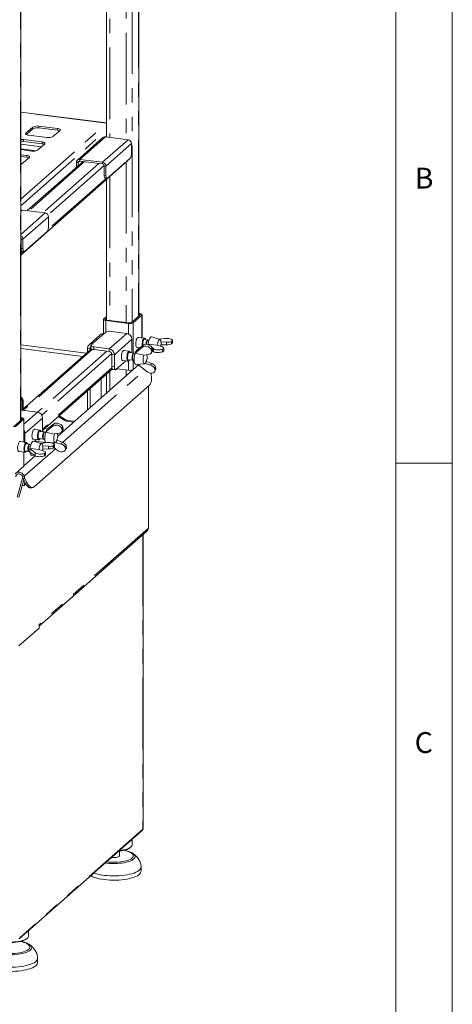
# Paper-space layout 'Blatt2' of a CAD drawing. Units: millimetres. Extents: x 5 to 415, y 5 to 292.
# Drawn here: x 377 to 415, y 151 to 238 of the extents above; entities that cross this region are included whole.
import ezdxf

# ---------------------------------------------------------------- set-up
doc = ezdxf.new("R2010")
doc.units = ezdxf.units.MM
doc.linetypes.add('PHANTOM', pattern=[12.7, 6.35, -1.27, 1.27, -1.27, 1.27, -1.27])
doc.styles.add('SLDTEXTSTYLE0', font='TXT', dxfattribs={"width": 0.75})

psp = doc.layouts.new('Blatt2')

# ---------------------------------------------------------------- linework, layer by layer
at = {"color": 7, "linetype": 'Continuous', "lineweight": 0}
for p, q in [((415, 5), (415, 292)), ((410, 287), (410, 47.58759)), ((410, 198.5), (415, 198.5))]:
    psp.add_line(p, q, dxfattribs=at)
at = {"color": 8, "linetype": 'PHANTOM', "lineweight": 0}
for p, q in [((387.20523, 252.53065), (387.20523, 211.4996)), ((386.65086, 252.04174), (386.65086, 211.01069)), ((386.11465, 249.31313), (386.11465, 227.16933)), ((384.64792, 248.01959), (384.64792, 227.35412)), ((376.74005, 243.30122), (376.74005, 202.27018)), ((384.379, 228.61947), (376.76692, 229.5785)), ((376.76692, 221.88544), (384.379, 228.59866)), ((376.76692, 221.28204), (384.379, 227.99527)), ((377.22974, 227.62991), (377.22974, 227.72419)), ((377.85199, 228.12212), (377.85199, 228.27297)), ((378.36758, 228.1997), (378.36758, 228.35055)), ((380.01391, 227.99228), (380.01391, 228.14313)), ((377.00994, 227.00237), (377.00994, 227.15322)), ((378.65627, 226.79495), (378.65627, 226.9458)), ((384.26291, 227.40263), (382.00017, 225.40708)), ((384.02066, 225.15252), (386.28341, 227.14807)), ((386.58274, 226.80866), (384.32, 224.81311)), ((378.60565, 226.52404), (376.76692, 226.7557)), ((378.13856, 226.16716), (376.76692, 226.33997)), ((376.92102, 225.03833), (376.76692, 225.05775)), ((377.29862, 225.59762), (377.29862, 225.74847)), ((382.41175, 225.20437), (377.47025, 220.84638)), ((383.68391, 225.04409), (378.74241, 220.6861)), ((381.8505, 225.12423), (381.70084, 225.14309)), ((381.8505, 225.12423), (382.00017, 225.25623)), ((382.00017, 225.25623), (382.00017, 225.40708)), ((384.02066, 225.00167), (384.02066, 225.15252)), ((386.11465, 225.17722), (386.11465, 210.95346)), ((384.16651, 224.86631), (379.1897, 220.47717)), ((384.17033, 224.83196), (384.32, 224.81311)), ((384.32333, 223.72239), (379.1884, 219.19381)), ((384.17033, 224.00229), (384.32, 223.98343)), ((384.64792, 223.88368), (384.64792, 211.13825)), ((376.909, 220.91709), (376.76692, 220.79178)), ((376.76692, 218.75532), (378.92949, 220.66253)), ((379.22883, 220.32312), (376.96609, 218.32757)), ((376.8126, 218.38077), (376.76692, 218.34048)), ((376.81642, 218.34642), (376.96609, 218.32757)), ((376.96942, 217.23685), (376.76692, 217.05826)), ((376.81642, 217.51675), (376.96609, 217.49789)), ((384.2638, 211.20595), (384.2638, 211.24366)), ((384.30033, 210.1014), (384.30033, 211.12503)), ((387.2542, 211.54278), (387.2542, 211.69363)), ((387.49697, 209.59048), (387.49697, 211.60603)), ((386.32082, 209.93949), (386.32082, 210.87047)), ((386.73329, 208.24517), (386.73329, 210.93253)), ((383.13978, 209.08329), (384.12973, 209.95635)), ((386.17116, 209.98423), (384.61552, 208.61229)), ((386.62015, 209.47511), (385.06452, 208.10317)), ((382.26626, 207.94763), (376.76692, 208.64048)), ((383.12537, 208.58032), (376.9794, 203.16008)), ((382.91528, 208.65903), (382.69079, 208.68731)), ((382.97253, 208.70951), (382.91528, 208.65903)), ((383.23111, 208.56043), (383.23111, 208.78671)), ((384.61552, 208.38601), (384.61552, 208.61229)), ((387.64139, 208.96633), (387.54729, 208.77965)), ((388.51501, 208.64136), (388.51501, 208.36983)), ((384.39102, 208.4143), (378.25156, 202.9998)), ((384.83035, 208.19836), (378.63494, 202.73451)), ((384.84002, 208.13146), (385.06452, 208.10317)), ((386.73329, 206.78417), (386.73329, 207.60496)), ((384.85183, 206.93507), (378.70056, 201.51016)), ((380.47456, 200.33483), (387.75412, 206.7548)), ((385.06452, 207.04723), (384.84002, 207.07551)), ((386.11465, 206.74809), (386.11465, 206.24216)), ((386.32082, 206.72211), (386.32082, 207.55232)), ((386.65086, 206.74346), (386.65086, 206.71505)), ((384.64792, 206.63028), (384.64792, 204.94863)), ((376.82546, 204.13739), (376.91031, 204.21223)), ((376.97607, 204.04394), (376.89122, 203.96911)), ((376.89122, 203.30859), (376.97607, 203.38342)), ((376.78902, 202.46421), (376.78902, 202.31336)), ((377.03179, 202.37661), (377.03179, 200.36105)), ((378.25156, 202.9998), (377.05245, 201.94229)), ((378.70056, 202.49069), (377.14492, 201.11874)), ((379.7218, 201.9819), (379.62769, 201.79522)), ((380.66774, 202.26725), (380.75259, 202.34209)), ((380.91599, 202.28364), (380.83114, 202.2088)), ((377.05245, 201.13039), (377.14492, 201.11874)), ((377.07272, 197.33469), (379.83453, 199.77038)), ((377.03179, 199.4741), (377.03179, 198.22825)), ((378.04983, 199.41194), (378.04983, 199.14041)), ((376.93208, 197.30081), (377.07272, 197.33469)), ((377.14566, 197.1235), (377.00502, 197.08963)), ((378.38677, 184.05545), (387.59204, 192.17373)), ((388.07413, 192.73089), (378.40091, 184.19991)), ((387.59204, 192.17373), (387.59204, 166.07678)), ((387.59204, 166.07678), (376.67431, 156.44825)), ((384.37, 163.06537), (384.26471, 163.07987))]:
    psp.add_line(p, q, dxfattribs=at)
at = {"color": 7, "linetype": 'Continuous', "lineweight": 15}
for p, q in [((387.2321, 211.52329), (387.2321, 252.57967)), ((384.379, 247.78243), (384.379, 227.388)), ((376.76692, 202.29387), (376.76692, 243.35025)), ((384.379, 228.6403), (376.76692, 229.59933)), ((377.85199, 228.27297), (377.22974, 227.72419)), ((377.85199, 228.12212), (377.26627, 227.60556)), ((380.01391, 228.14313), (378.36758, 228.35055)), ((380.01391, 227.99228), (378.36758, 228.1997)), ((379.6244, 227.42249), (380.24665, 227.97127)), ((378.65627, 226.9458), (377.00994, 227.15322)), ((378.65627, 226.79495), (377.00994, 227.00237)), ((377.46248, 227.55233), (379.10881, 227.34491)), ((384.05125, 227.34093), (381.78851, 225.34538)), ((386.28341, 227.14807), (384.26291, 227.40263)), ((386.58274, 226.80866), (386.58274, 225.97898)), ((376.76692, 226.27158), (377.75117, 226.14758)), ((378.26676, 226.22516), (378.88901, 226.77394)), ((377.29862, 225.74847), (376.76692, 225.81546)), ((377.29862, 225.59762), (376.76692, 225.66461)), ((376.76692, 216.93329), (386.22903, 225.27809)), ((376.90911, 225.02783), (377.53136, 225.57661)), ((382.28776, 225.21999), (377.34626, 220.862)), ((381.70084, 224.70237), (381.70084, 225.14309)), ((381.8505, 224.83436), (381.8505, 225.12423)), ((382.00017, 225.40708), (384.02066, 225.15252)), ((382.00017, 225.25623), (384.02066, 225.00167)), ((386.44132, 225.47714), (384.46142, 223.73103)), ((384.17033, 224.00229), (384.17033, 224.83196)), ((384.32, 223.98343), (384.32, 224.81311)), ((384.26175, 223.73015), (384.41142, 223.71129)), ((384.379, 223.64651), (384.379, 211.17213)), ((378.92949, 220.66253), (376.909, 220.91709)), ((379.22883, 220.32312), (379.22883, 219.49344)), ((379.08741, 218.9916), (377.10751, 217.24549)), ((376.81642, 217.51675), (376.81642, 218.34642)), ((376.96609, 217.49789), (376.96609, 218.32757)), ((376.90784, 217.24461), (377.05751, 217.22575)), ((384.09346, 211.22481), (384.09346, 209.95944)), ((384.11413, 211.26252), (384.379, 211.49611)), ((384.2638, 211.24366), (384.379, 211.34526)), ((386.32082, 210.87047), (384.30033, 211.12503)), ((386.37739, 210.92036), (384.3569, 211.17492)), ((387.3473, 211.62489), (386.58363, 210.95139)), ((387.49697, 211.60603), (386.73329, 210.93253)), ((387.2321, 211.75343), (387.31077, 211.74352)), ((387.2321, 211.69642), (387.2542, 211.69363)), ((387.51763, 209.58787), (387.51763, 211.64375)), ((383.81224, 209.8638), (382.82229, 208.99074)), ((384.12973, 209.95635), (384.27115, 210.08107)), ((384.78674, 210.15865), (386.17116, 209.98423)), ((386.62015, 209.47511), (386.62015, 208.41917)), ((387.73138, 209.56094), (387.14225, 209.63516)), ((388.01571, 209.40417), (387.75379, 209.43717)), ((387.80734, 209.48502), (387.77927, 209.52627)), ((388.02634, 209.382), (387.97571, 209.33735)), ((388.13174, 209.38955), (388.06634, 209.39779)), ((389.09599, 209.44853), (388.36799, 209.68108)), ((389.01014, 209.47595), (389.53324, 209.53936)), ((390.20934, 209.35121), (390.1138, 209.26694)), ((390.20934, 209.35121), (390.20934, 209.14002)), ((390.21073, 209.15173), (390.21073, 209.36379)), ((382.59112, 208.23412), (376.76692, 208.9679)), ((383.02662, 208.6182), (376.85534, 203.17564)), ((382.69079, 208.32202), (382.69079, 208.68731)), ((382.91528, 208.52001), (382.91528, 208.65903)), ((382.97253, 208.91143), (382.97253, 208.68516)), ((382.99836, 208.95857), (383.13978, 209.08329)), ((384.61552, 208.61229), (383.23111, 208.78671)), ((384.61552, 208.38601), (383.23111, 208.56043)), ((386.38375, 208.41016), (385.86946, 208.47496)), ((386.8965, 208.25134), (387.54729, 208.77965)), ((387.01152, 208.47951), (386.8965, 208.25134)), ((387.64139, 208.96633), (387.01152, 208.47951)), ((387.03225, 208.76207), (387.32878, 208.72471)), ((388.04952, 209.01525), (388.05829, 209.02299)), ((388.10233, 208.97283), (388.04952, 209.01525)), ((388.04952, 209.01525), (388.04952, 208.99411)), ((388.83674, 208.94297), (388.05829, 209.02299)), ((388.33365, 208.55242), (388.40685, 208.69762)), ((388.33365, 208.55242), (388.37014, 208.34912)), ((388.44333, 208.49431), (388.37014, 208.34912)), ((388.51501, 208.64136), (388.37052, 208.75741)), ((388.40685, 208.69762), (388.44333, 208.49431)), ((388.84735, 208.93446), (388.83674, 208.94297)), ((388.84735, 208.93446), (389.23263, 208.81963)), ((389.19196, 209.24518), (389.2009, 209.24626)), ((389.2009, 208.97473), (389.19318, 208.97334)), ((389.19987, 209.08368), (389.19987, 209.137)), ((389.68302, 209.21683), (389.2009, 209.24626)), ((389.2009, 208.97473), (389.2009, 209.24626)), ((389.2009, 208.97473), (389.68302, 208.98028)), ((389.33556, 208.58061), (389.43111, 208.66487)), ((389.33556, 208.36942), (389.33556, 208.58061)), ((389.43111, 208.66487), (389.43111, 208.45368)), ((389.4325, 208.46539), (389.4325, 208.67746)), ((389.68302, 208.98028), (389.68302, 209.21683)), ((390.1138, 209.05575), (390.1138, 209.26694)), ((390.20934, 209.14002), (390.1138, 209.05575)), ((384.84002, 207.07551), (384.84002, 208.13146)), ((385.06452, 207.04723), (385.06452, 208.10317)), ((385.75946, 207.60186), (386.27375, 207.53706)), ((386.32617, 207.65141), (386.70033, 207.60427)), ((386.78033, 208.23925), (386.40617, 208.28639)), ((386.45971, 208.33424), (386.43165, 208.37548)), ((386.67816, 207.67892), (386.71613, 207.62311)), ((386.79096, 208.21708), (386.74033, 208.17243)), ((386.75096, 207.59789), (386.81636, 207.58965)), ((386.89636, 208.22463), (386.83096, 208.23287)), ((386.8965, 208.25134), (386.89985, 208.23267)), ((386.89985, 208.23267), (387.65937, 208.06045)), ((387.65937, 208.06045), (387.67419, 208.07248)), ((388.09546, 208.13289), (387.67419, 208.07248)), ((388.34923, 208.28809), (388.42331, 208.43506)), ((388.41869, 208.42589), (388.43074, 208.42659)), ((388.42201, 208.43247), (388.51501, 208.36983)), ((389.33556, 208.36942), (389.43111, 208.45368)), ((378.69933, 201.38411), (384.88499, 206.83936)), ((386.71238, 206.7693), (380.04311, 200.88757)), ((384.93144, 206.80337), (385.15594, 206.77508)), ((386.07584, 207.562), (385.20594, 206.79482)), ((386.32082, 206.72211), (385.27316, 206.8541)), ((386.32875, 207.55878), (386.36617, 207.59177)), ((387.19445, 207.19088), (386.73329, 206.78417)), ((386.97292, 207.24863), (387.73585, 207.29335)), ((387.9361, 206.61301), (387.11003, 207.25667)), ((387.8092, 207.32018), (387.79853, 207.32849)), ((387.8092, 207.32018), (387.9033, 207.50686)), ((387.8092, 207.32018), (388.26744, 207.17453)), ((387.84615, 207.39589), (387.86463, 207.43254)), ((387.89632, 207.51277), (387.9033, 207.50686)), ((388.34943, 207.33717), (387.9033, 207.50686)), ((388.26744, 207.17453), (388.34943, 207.33717)), ((388.63082, 206.89647), (388.70402, 207.04166)), ((388.66731, 206.69316), (388.63082, 206.89647)), ((388.64639, 206.63213), (388.72048, 206.7791)), ((388.7405, 206.83835), (388.66731, 206.69316)), ((388.7405, 206.83835), (388.70402, 207.04166)), ((383.90523, 205.97529), (383.90523, 204.29364)), ((384.379, 206.39311), (384.379, 204.71146)), ((377.95384, 196.38616), (388.16446, 205.39108)), ((382.91528, 203.42059), (382.91528, 205.10224)), ((388.07413, 192.73089), (388.07413, 205.31141)), ((376.76692, 204.37482), (376.91031, 204.21223)), ((376.82546, 204.13739), (376.76692, 204.20377)), ((382.69079, 203.2226), (382.69079, 204.90425)), ((376.89122, 203.96911), (376.89122, 203.30859)), ((376.97607, 204.04394), (376.97607, 203.38342)), ((376.11844, 201.72197), (376.88212, 202.39547)), ((376.26811, 201.70311), (377.03179, 202.37661)), ((376.84559, 202.5141), (376.76692, 202.52401)), ((376.78902, 202.46421), (376.76692, 202.467)), ((376.86715, 203.17422), (378.25156, 202.9998)), ((377.05245, 200.35845), (377.05245, 202.41432)), ((378.70056, 202.49069), (378.70056, 201.43474)), ((380.66774, 202.26725), (380.09811, 202.61772)), ((380.75259, 202.34209), (380.18297, 202.69256)), ((378.97691, 201.26692), (379.62769, 201.79522)), ((379.09193, 201.49508), (378.97691, 201.26692)), ((379.7218, 201.9819), (379.09193, 201.49508)), ((380.41406, 201.568), (380.48725, 201.71319)), ((380.41406, 201.568), (380.45054, 201.36469)), ((380.52374, 201.50988), (380.45054, 201.36469)), ((380.48725, 201.71319), (380.52374, 201.50988)), ((381.45249, 202.13052), (380.83114, 202.2088)), ((381.53734, 202.20536), (380.91599, 202.28364)), ((377.14492, 200.3468), (377.14492, 201.11874)), ((378.46416, 201.42573), (377.94987, 201.49053)), ((378.40657, 200.66698), (378.78074, 200.61984)), ((378.86074, 201.25482), (378.48657, 201.30196)), ((378.54011, 201.34981), (378.51205, 201.39106)), ((378.75856, 200.69449), (378.79653, 200.63868)), ((378.87137, 201.23265), (378.82074, 201.188)), ((378.97677, 201.2402), (378.91137, 201.24844)), ((378.97691, 201.26692), (378.98026, 201.24824)), ((378.98026, 201.24824), (379.73977, 201.07602)), ((379.73977, 201.07602), (379.7546, 201.08806)), ((380.17587, 201.14846), (379.7546, 201.08806)), ((380.42963, 201.30366), (380.50372, 201.45063)), ((377.2662, 200.33152), (376.67707, 200.40574)), ((377.55053, 200.17475), (377.28861, 200.20775)), ((377.34216, 200.2556), (377.31409, 200.29684)), ((377.56116, 200.15258), (377.51053, 200.10793)), ((377.58434, 199.78583), (377.59311, 199.79357)), ((378.04983, 199.41194), (377.58434, 199.78583)), ((377.58434, 199.78583), (377.58434, 199.45396)), ((378.37156, 199.71355), (377.59311, 199.79357)), ((377.66656, 200.16013), (377.60116, 200.16837)), ((377.83987, 200.61743), (378.35416, 200.55264)), ((378.63081, 200.21911), (377.9028, 200.45166)), ((378.15624, 200.57757), (377.98404, 200.42571)), ((378.00622, 200.44527), (378.96432, 200.32456)), ((378.40916, 200.57435), (378.44657, 200.60735)), ((378.54496, 200.24653), (379.06806, 200.30994)), ((378.72678, 200.01576), (378.73572, 200.01684)), ((378.73469, 199.85426), (378.73469, 199.90758)), ((379.21784, 199.98741), (378.73572, 200.01684)), ((378.73572, 199.74531), (378.73572, 200.01684)), ((378.73572, 199.74531), (379.21784, 199.75085)), ((378.83137, 200.61346), (378.89677, 200.60522)), ((379.21784, 199.75085), (379.21784, 199.98741)), ((379.49243, 200.28994), (379.81625, 200.30892)), ((379.74416, 200.12179), (379.64862, 200.03752)), ((379.64862, 199.82633), (379.64862, 200.03752)), ((379.74416, 199.9106), (379.64862, 199.82633)), ((380.0165, 199.62858), (379.70214, 199.87353)), ((379.74416, 200.12179), (379.74416, 199.9106)), ((379.74555, 199.92231), (379.74555, 200.13437)), ((379.8896, 200.33575), (379.87894, 200.34406)), ((379.8896, 200.33575), (379.98371, 200.52243)), ((379.8896, 200.33575), (380.34785, 200.19011)), ((379.92656, 200.41146), (379.94504, 200.44811)), ((379.97673, 200.52834), (379.98371, 200.52243)), ((380.42983, 200.35274), (379.98371, 200.52243)), ((380.34785, 200.19011), (380.42983, 200.35274)), ((380.71123, 199.91204), (380.78442, 200.05723)), ((380.74771, 199.70873), (380.71123, 199.91204)), ((380.7268, 199.64771), (380.80089, 199.79468)), ((380.82091, 199.85393), (380.74771, 199.70873)), ((380.82091, 199.85393), (380.78442, 200.05723)), ((376.56707, 199.53265), (377.1562, 199.45842)), ((378.05688, 199.13588), (377.04561, 198.24402)), ((377.05245, 198.26596), (377.05245, 199.47149)), ((377.20861, 199.57277), (377.47053, 199.53977)), ((377.2112, 199.48014), (377.24861, 199.51313)), ((377.44835, 199.61442), (377.48633, 199.55861)), ((377.52116, 199.53339), (377.58434, 199.52543)), ((377.58434, 199.45396), (378.04983, 199.14041)), ((377.74311, 199.18413), (377.96556, 199.19717)), ((378.38217, 199.70503), (378.37156, 199.71355)), ((378.38217, 199.70503), (378.76745, 199.59021)), ((378.74807, 199.74545), (378.72612, 199.72609)), ((378.73572, 199.74531), (378.728, 199.74392)), ((378.87038, 199.35118), (378.96593, 199.43545)), ((378.87038, 199.14), (378.87038, 199.35118)), ((378.87038, 199.14), (378.96593, 199.22426)), ((378.96593, 199.43545), (378.96593, 199.22426)), ((378.96732, 199.23597), (378.96732, 199.44803)), ((376.26811, 197.55475), (377.03179, 198.22825)), ((376.45218, 195.48402), (376.94974, 197.24966)), ((376.93208, 197.30081), (377.00502, 197.08963)), ((377.07272, 197.33469), (377.14566, 197.1235)), ((376.60184, 195.46516), (377.03583, 197.00518)), ((377.04032, 196.99361), (376.90933, 196.52879)), ((376.90933, 196.52879), (377.05899, 196.50994)), ((377.13553, 196.78153), (377.05899, 196.50994)), ((377.05899, 196.50994), (377.21285, 196.64562)), ((377.71028, 196.29715), (377.85092, 196.33103)), ((378.38677, 184.06247), (387.9299, 192.47873)), ((387.60238, 166.09564), (387.60238, 192.18987)), ((378.38677, 184.18744), (378.40091, 184.19991)), ((378.38677, 183.88574), (378.38677, 184.18744)), ((376.59072, 182.30177), (378.38677, 183.88574)), ((376.63048, 156.34711), (387.54821, 165.97564)), ((386.63148, 164.68596), (386.63148, 165.16716)), ((385.51148, 163.70544), (385.51148, 164.1298)), ((386.45331, 164.43141), (386.52815, 164.4974)), ((384.86178, 163.55578), (384.81259, 163.56305)), ((387.43148, 162.3478), (387.43148, 162.72492)), ((377.46738, 156.60398), (377.46738, 157.08518)), ((377.28921, 156.34943), (377.36404, 156.41542)), ((378.26738, 154.26582), (378.26738, 154.64294))]:
    psp.add_line(p, q, dxfattribs=at)
at = {"color": 7, "linetype": 'Continuous', "lineweight": 15, "flags": 128}
for points in [[(377.22974, 227.72419), (377.20934, 227.69895), (377.2041, 227.67287), (377.21423, 227.64696), (377.23933, 227.62219), (377.27844, 227.59954), (377.33006, 227.57986), (377.39221, 227.56392), (377.46248, 227.55233)], [(380.24665, 227.97127), (380.26706, 227.99651), (380.27229, 228.02259), (380.26217, 228.04851), (380.23706, 228.07327), (380.19795, 228.09592), (380.14633, 228.1156), (380.08419, 228.13154), (380.01391, 228.14313)], [(378.88901, 226.77394), (378.90941, 226.79918), (378.91465, 226.82526), (378.90452, 226.85118), (378.87942, 226.87594), (378.84031, 226.89859), (378.78869, 226.91827), (378.72654, 226.93421), (378.65627, 226.9458)], [(377.53136, 225.57661), (377.55177, 225.60185), (377.557, 225.62793), (377.54688, 225.65385), (377.52177, 225.67861), (377.48266, 225.70126), (377.43104, 225.72094), (377.3689, 225.73688), (377.29862, 225.74847)], [(386.27266, 225.32839), (386.26625, 225.31911), (386.22903, 225.27809)], [(384.26175, 223.73015), (384.25763, 223.73087), (384.23318, 223.74415), (384.21175, 223.77215), (384.19416, 223.81379), (384.18109, 223.86746), (384.17305, 223.93111), (384.17033, 224.00229)], [(384.32, 223.98343), (384.32271, 223.91226), (384.33076, 223.84861), (384.34383, 223.79493), (384.36142, 223.7533), (384.38285, 223.7253), (384.4073, 223.71201), (384.43383, 223.71395), (384.46142, 223.73103)], [(376.90784, 217.24461), (376.90372, 217.24533), (376.87927, 217.25861), (376.85784, 217.28661), (376.84025, 217.32825), (376.82718, 217.38193), (376.81914, 217.44557), (376.81642, 217.51675)], [(376.96609, 217.49789), (376.9688, 217.42672), (376.97685, 217.36307), (376.98992, 217.3094), (377.00751, 217.26776), (377.02894, 217.23976), (377.05339, 217.22647), (377.07992, 217.22841), (377.10751, 217.24549)], [(384.30033, 211.12503), (384.2441, 211.1343), (384.19439, 211.14706), (384.15309, 211.1628), (384.1218, 211.18092), (384.10172, 211.20073), (384.09362, 211.22146), (384.09781, 211.24233), (384.11413, 211.26252)], [(384.3569, 211.17492), (384.32878, 211.17955), (384.30393, 211.18593), (384.28328, 211.1938), (384.26763, 211.20286), (384.25759, 211.21277), (384.25354, 211.22313), (384.25564, 211.23357), (384.2638, 211.24366)], [(387.2542, 211.69363), (387.28231, 211.689), (387.30717, 211.68262), (387.32782, 211.67475), (387.34346, 211.66569), (387.3535, 211.65578), (387.35756, 211.64542), (387.35546, 211.63498), (387.3473, 211.62489)], [(387.31077, 211.74352), (387.36699, 211.73425), (387.41671, 211.7215), (387.458, 211.70576), (387.48929, 211.68763), (387.50938, 211.66782), (387.51748, 211.64709), (387.51329, 211.62622), (387.49697, 211.60603)], [(387.11513, 209.61748), (387.07574, 209.56947), (387.03882, 209.49794), (387.0067, 209.40738), (386.98139, 209.30348), (386.96449, 209.19277), (386.95705, 209.08221), (386.95954, 208.97874), (386.97181, 208.88887), (386.99309, 208.81824), (387.02203, 208.77129), (387.05682, 208.75096), (387.088, 208.75504)], [(387.198, 209.62814), (387.19143, 209.63253), (387.15452, 209.63895), (387.11513, 209.61748)], [(387.52688, 208.87782), (387.52611, 208.88451), (387.52081, 208.9872), (387.52611, 209.09924), (387.54166, 209.213), (387.56638, 209.32072), (387.5986, 209.41505), (387.63611, 209.48959), (387.67638, 209.53923)], [(387.67638, 209.53923), (387.71664, 209.5606), (387.75416, 209.55225), (387.77927, 209.52627)], [(387.83317, 209.42717), (387.81715, 209.46824), (387.78727, 209.5067), (387.75195, 209.51647), (387.71379, 209.4968)], [(388.03986, 209.39177), (388.03944, 209.39216), (388.00906, 209.40439), (387.97571, 209.38838)], [(388.06634, 209.39779), (388.05969, 209.39801), (388.02634, 209.382)], [(388.36799, 209.68108), (388.32369, 209.68116), (388.27504, 209.65237)], [(389.19987, 209.137), (389.19178, 209.24654), (389.17303, 209.3376), (389.14479, 209.40439), (389.10886, 209.4427), (389.06752, 209.45009), (389.02337, 209.42609), (388.97923, 209.37223), (388.93789, 209.29192), (388.90196, 209.19024), (388.87372, 209.07364), (388.85497, 208.9495), (388.85324, 208.9327)], [(382.97253, 208.68516), (382.97272, 208.68098), (382.98285, 208.65506), (383.00795, 208.6303), (383.04707, 208.60764), (383.09869, 208.58797), (383.16083, 208.57203), (383.23111, 208.56043)], [(383.23111, 208.78671), (383.16083, 208.7983), (383.09869, 208.81424), (383.04707, 208.83392), (383.00795, 208.85657), (382.98285, 208.88133), (382.97272, 208.90725), (382.97796, 208.93333), (382.99836, 208.95857)], [(385.68394, 207.89521), (385.68892, 208.00464), (385.70354, 208.11597), (385.72687, 208.2222), (385.75747, 208.31667), (385.79339, 208.39343), (385.83239, 208.44767), (385.87202, 208.47597), (385.90978, 208.47655), (385.92521, 208.46793)], [(389.17333, 208.8373), (389.19178, 208.95988), (389.19987, 209.08368)], [(385.81521, 207.59483), (385.79339, 207.59002), (385.75747, 207.60342), (385.72687, 207.64393), (385.70354, 207.709), (385.68892, 207.79455), (385.68394, 207.89521)], [(386.32875, 207.55878), (386.30831, 207.54434), (386.26909, 207.53788), (386.23394, 207.56111), (386.20525, 207.61245), (386.18498, 207.68841), (386.1745, 207.7838), (386.17454, 207.89213), (386.18508, 208.00601), (386.20542, 208.11768), (386.23416, 208.21953), (386.26935, 208.30463), (386.30859, 208.36716), (386.3492, 208.40288), (386.38841, 208.40934), (386.42356, 208.38611), (386.43165, 208.37548)], [(386.48554, 208.27639), (386.47124, 208.31398), (386.44181, 208.35425), (386.40677, 208.36595), (386.36871, 208.3482), (386.33047, 208.30232), (386.29487, 208.23171), (386.26456, 208.14161), (386.24179, 208.0387), (386.22824, 207.93061), (386.22493, 207.82537), (386.23208, 207.73076), (386.24918, 207.65382), (386.27496, 207.60025), (386.3075, 207.57401), (386.3444, 207.57707), (386.3829, 207.60918), (386.40554, 207.64141)], [(386.80449, 208.22684), (386.7876, 208.23755), (386.7552, 208.23395), (386.72148, 208.20261), (386.68944, 208.14632), (386.66192, 208.07007), (386.64136, 207.98065), (386.6296, 207.88599), (386.62768, 207.79451), (386.63577, 207.71434)], [(386.63577, 207.71434), (386.65315, 207.65259), (386.67828, 207.61477), (386.70892, 207.60422), (386.72681, 207.61029)], [(386.65346, 207.74942), (386.66982, 207.69381), (386.67816, 207.67892)], [(386.83096, 208.23287), (386.80583, 208.22757), (386.77211, 208.19624), (386.74007, 208.13994), (386.71255, 208.0637), (386.69199, 207.97427), (386.68023, 207.87961), (386.67831, 207.78813), (386.6864, 207.70796)], [(386.96801, 208.39319), (386.94207, 208.34235), (386.93894, 208.33552)], [(387.68202, 208.07361), (387.67402, 208.04956), (387.64389, 207.93568), (387.62289, 207.81256), (387.61235, 207.68798), (387.61294, 207.56986), (387.62462, 207.46567), (387.64665, 207.38201), (387.67763, 207.32418), (387.71561, 207.29585), (387.75817, 207.29881), (387.80263, 207.33288), (387.84615, 207.39589)], [(384.84002, 207.07551), (384.84274, 207.00433), (384.85078, 206.94068), (384.86385, 206.88701), (384.88144, 206.84537), (384.90287, 206.81737), (384.92732, 206.80409), (384.93144, 206.80337)], [(385.20594, 206.79482), (385.17835, 206.77774), (385.15182, 206.7758), (385.12737, 206.78909), (385.10594, 206.81709), (385.08835, 206.85873), (385.07528, 206.9124), (385.06724, 206.97605), (385.06452, 207.04723)], [(386.83054, 207.4692), (386.854, 207.3754), (386.88615, 207.30538), (386.92547, 207.26242), (386.97013, 207.24852), (386.97292, 207.24863)], [(388.31058, 206.47377), (388.33286, 206.33136), (388.34944, 206.15197), (388.35202, 205.98121), (388.34052, 205.82329), (388.31523, 205.68209), (388.27678, 205.5611), (388.22611, 205.46329), (388.16446, 205.39108)], [(376.90758, 203.22171), (376.89553, 203.2639), (376.89122, 203.30859)], [(376.97607, 203.38342), (376.98038, 203.33873), (376.99244, 203.29655)], [(376.76692, 203.18212), (376.79143, 203.18102), (376.86715, 203.17422)], [(376.88212, 202.39547), (376.89028, 202.40556), (376.89238, 202.41599), (376.88832, 202.42636), (376.87828, 202.43627), (376.86264, 202.44533), (376.84199, 202.4532), (376.81713, 202.45958), (376.78902, 202.46421)], [(377.03179, 202.37661), (377.04811, 202.3968), (377.0523, 202.41767), (377.0442, 202.4384), (377.02411, 202.45821), (376.99282, 202.47633), (376.95153, 202.49207), (376.90181, 202.50483), (376.84559, 202.5141)], [(377.76435, 200.91078), (377.76933, 201.02021), (377.78394, 201.13154), (377.80728, 201.23778), (377.83787, 201.33224), (377.8738, 201.40901), (377.9128, 201.46324), (377.95242, 201.49154), (377.99018, 201.49212), (378.00562, 201.4835)], [(377.89562, 200.61041), (377.8738, 200.6056), (377.83787, 200.61899), (377.80728, 200.6595), (377.78394, 200.72457), (377.76933, 200.81013), (377.76435, 200.91078)], [(378.40916, 200.57435), (378.38871, 200.55992), (378.34949, 200.55345), (378.31434, 200.57668), (378.28565, 200.62803), (378.26538, 200.70398), (378.25491, 200.79937), (378.25494, 200.9077), (378.26549, 201.02158), (378.28582, 201.13325), (378.31457, 201.2351), (378.34975, 201.3202), (378.38899, 201.38274), (378.4296, 201.41845), (378.46882, 201.42492), (378.50397, 201.40168), (378.51205, 201.39106)], [(378.56595, 201.29196), (378.55165, 201.32955), (378.52221, 201.36983), (378.48717, 201.38152), (378.44911, 201.36378), (378.41087, 201.31789), (378.37528, 201.24729), (378.34497, 201.15718), (378.3222, 201.05427), (378.30865, 200.94619), (378.30533, 200.84094), (378.31249, 200.74634), (378.32959, 200.66939), (378.35537, 200.61582), (378.38791, 200.58959), (378.4248, 200.59264), (378.46331, 200.62476), (378.48595, 200.65698)], [(378.88489, 201.24241), (378.86801, 201.25312), (378.83561, 201.24953), (378.80189, 201.21819), (378.76984, 201.16189), (378.74232, 201.08565), (378.72177, 200.99622), (378.71001, 200.90156), (378.70809, 200.81008), (378.71617, 200.72991)], [(378.71617, 200.72991), (378.73355, 200.66817), (378.75868, 200.63034), (378.78932, 200.61979), (378.80721, 200.62587)], [(378.73386, 200.76499), (378.75022, 200.70938), (378.75856, 200.69449)], [(378.91137, 201.24844), (378.88624, 201.24315), (378.85252, 201.21181), (378.82047, 201.15552), (378.79295, 201.07927), (378.7724, 200.98984), (378.76064, 200.89519), (378.75872, 200.8037), (378.7668, 200.72353)], [(379.04841, 201.40876), (379.02247, 201.35793), (379.01934, 201.3511)], [(379.76243, 201.08918), (379.75442, 201.06514), (379.72429, 200.95126), (379.70329, 200.82813), (379.69275, 200.70356), (379.69334, 200.58543), (379.70502, 200.48124), (379.72705, 200.39758), (379.75804, 200.33976), (379.79602, 200.31143), (379.83858, 200.31439), (379.88303, 200.34845), (379.92656, 200.41146)], [(376.73282, 200.39872), (376.70826, 200.40982), (376.6698, 200.40224), (376.6301, 200.36722), (376.59164, 200.30698), (376.55685, 200.22529), (376.52791, 200.12728), (376.50663, 200.01913), (376.49436, 199.90761), (376.49187, 199.79975), (376.49931, 199.70231), (376.51621, 199.62142), (376.54152, 199.56216), (376.57364, 199.52825), (376.61056, 199.52183), (376.62282, 199.52562)], [(377.2112, 199.48014), (377.17093, 199.45876), (377.13342, 199.46712), (377.1012, 199.50463), (377.07648, 199.56874), (377.06093, 199.65508), (377.05563, 199.75778), (377.06093, 199.86982), (377.07648, 199.98358), (377.1012, 200.09129), (377.13342, 200.18563), (377.17093, 200.26016), (377.2112, 200.30981)], [(377.24861, 200.26738), (377.21046, 200.21975), (377.17513, 200.14768), (377.14526, 200.05651), (377.12305, 199.95302), (377.11015, 199.84487), (377.10752, 199.74009), (377.11536, 199.64645), (377.13308, 199.57088), (377.15936, 199.51901), (377.19227, 199.49467), (377.22936, 199.49966), (377.26787, 199.53363), (377.28799, 199.56277)], [(377.2112, 200.30981), (377.25146, 200.33118), (377.28898, 200.32283), (377.31409, 200.29684)], [(377.36799, 200.19775), (377.35197, 200.23882), (377.32209, 200.27728), (377.28677, 200.28705), (377.24861, 200.26738)], [(377.51053, 200.15896), (377.47718, 200.11614), (377.4468, 200.05033), (377.42208, 199.96736), (377.40521, 199.8746), (377.39771, 199.78031), (377.40023, 199.69285), (377.41255, 199.62), (377.43358, 199.56823), (377.46144, 199.54215), (377.49367, 199.54406), (377.49701, 199.5458)], [(377.56116, 200.15258), (377.52781, 200.10977), (377.49743, 200.04395), (377.4727, 199.96098), (377.45584, 199.86822), (377.44834, 199.77393), (377.45086, 199.68647), (377.46318, 199.61362), (377.48421, 199.56185), (377.51207, 199.53577), (377.52116, 199.53339)], [(377.57468, 200.16234), (377.57426, 200.16274), (377.54388, 200.17496), (377.51053, 200.15896)], [(377.60116, 200.16837), (377.59451, 200.16859), (377.56116, 200.15258)], [(377.9028, 200.45166), (377.8585, 200.45174), (377.80986, 200.42294)], [(378.73469, 199.90758), (378.7266, 200.01712), (378.70785, 200.10818), (378.67961, 200.17497), (378.64368, 200.21328), (378.60233, 200.22067), (378.55819, 200.19667), (378.51405, 200.14281), (378.47271, 200.0625), (378.43678, 199.96082), (378.40854, 199.84422), (378.38979, 199.72008), (378.38806, 199.70328)], [(378.70836, 199.60896), (378.7266, 199.73045), (378.73469, 199.85426)], [(377.58434, 199.66969), (377.58392, 199.65295), (377.58434, 199.57162)], [(377.59411, 199.44738), (377.59966, 199.41082), (377.62258, 199.31576), (377.65425, 199.24425), (377.69321, 199.19964), (377.73761, 199.18402), (377.74311, 199.18413)], [(377.03179, 198.22825), (377.04811, 198.24844), (377.05245, 198.26596)], [(376.32969, 197.26965), (376.34452, 197.36335), (376.38759, 197.44437), (376.45479, 197.50496), (376.53971, 197.53935), (376.63422, 197.54424), (376.72932, 197.51916), (376.8159, 197.46653), (376.88571, 197.39135), (376.93208, 197.30081)], [(377.00502, 197.08963), (377.0703, 196.92035), (377.14442, 196.76446), (377.22556, 196.62579), (377.31171, 196.50776), (377.40075, 196.41326), (377.4905, 196.34463), (377.57874, 196.30356), (377.66331, 196.29106), (377.71028, 196.29715)], [(377.95384, 196.38616), (377.88274, 196.34131), (377.80395, 196.32493), (377.71938, 196.33744), (377.63114, 196.37851), (377.54139, 196.44713), (377.45235, 196.54163), (377.3662, 196.65967), (377.28506, 196.79834), (377.21094, 196.95423), (377.14566, 197.1235)], [(387.59204, 192.17373), (387.6002, 192.18383), (387.60213, 192.18966)], [(378.40091, 184.19991), (378.39516, 184.14178), (378.38677, 184.11006)], [(387.60238, 166.09564), (387.6002, 166.08688), (387.59204, 166.07678)], [(386.45331, 164.43141), (386.41333, 164.39948), (386.31424, 164.33873), (386.19125, 164.28304), (386.04667, 164.23345), (385.88317, 164.19088), (385.7038, 164.15613), (385.51192, 164.12985), (385.44779, 164.12325)], [(386.63148, 164.68596), (386.62855, 164.65368), (386.60139, 164.58301), (386.54621, 164.51418), (386.46401, 164.44841), (386.35624, 164.38689), (386.22483, 164.3307), (386.07212, 164.28085), (385.90085, 164.23823), (385.71406, 164.2036), (385.51509, 164.17758), (385.50863, 164.1769)], [(385.51148, 163.70544), (385.50433, 163.67792), (385.46894, 163.63959), (385.40607, 163.60539), (385.31965, 163.57749), (385.21514, 163.55762), (385.09908, 163.54704), (384.97877, 163.54641), (384.86178, 163.55578)], [(387.43059, 162.7467), (387.4311, 162.73915), (387.42165, 162.65259), (387.38418, 162.56687), (387.31912, 162.48301), (387.22725, 162.40198), (387.10963, 162.32474), (386.96764, 162.25219), (386.80296, 162.18518), (386.61751, 162.1245), (386.41346, 162.07086), (386.19321, 162.02489), (385.95934, 161.98713), (385.71459, 161.95801), (385.46183, 161.93789), (385.20403, 161.92699), (384.9442, 161.92545), (384.6854, 161.93328), (384.43066, 161.9504), (384.18296, 161.97659)], [(387.43148, 162.3478), (387.42165, 162.27547), (387.38418, 162.18975), (387.31912, 162.10588), (387.22725, 162.02486), (387.10963, 161.94762), (386.96764, 161.87507), (386.80296, 161.80806), (386.61751, 161.74738), (386.41346, 161.69374), (386.19321, 161.64777), (385.95934, 161.61), (385.71459, 161.58089), (385.46183, 161.56076), (385.20403, 161.54987), (384.9442, 161.54833), (384.6854, 161.55616), (384.43066, 161.57327), (384.18296, 161.59947)], [(384.18296, 161.59947), (383.9452, 161.63443), (383.72019, 161.67777), (383.51054, 161.72895), (383.31873, 161.78739), (383.147, 161.85241), (382.99736, 161.92323), (382.97008, 161.93811)], [(377.46738, 156.60398), (377.46445, 156.5717), (377.43729, 156.50103), (377.38211, 156.4322), (377.2999, 156.36643), (377.19213, 156.30491), (377.06073, 156.24872), (376.90802, 156.19887), (376.73675, 156.15625), (376.54996, 156.12162), (376.35099, 156.0956), (376.14339, 156.07865), (375.93086, 156.07107), (375.71721, 156.07301), (375.50623, 156.08442), (375.30169, 156.1051)], [(377.28921, 156.34943), (377.24922, 156.3175), (377.15013, 156.25675), (377.02715, 156.20106), (376.88256, 156.15147), (376.71906, 156.1089), (376.5397, 156.07415), (376.34781, 156.04787), (376.14697, 156.03054), (375.94093, 156.02249), (375.73351, 156.02386), (375.52859, 156.03464), (375.32998, 156.05462)], [(378.26649, 154.66472), (378.267, 154.65717), (378.25755, 154.57061), (378.22008, 154.48489), (378.15502, 154.40103), (378.06314, 154.32), (377.94552, 154.24276), (377.80354, 154.17021), (377.63886, 154.1032), (377.4534, 154.04252), (377.24935, 153.98888), (377.0291, 153.94291), (376.79523, 153.90515), (376.55049, 153.87603), (376.29773, 153.85591), (376.03993, 153.84501), (375.7801, 153.84347), (375.5213, 153.8513), (375.26655, 153.86842), (375.01885, 153.89461)], [(378.26738, 154.26582), (378.25755, 154.19349), (378.22008, 154.10777), (378.15502, 154.0239), (378.06314, 153.94288), (377.94552, 153.86564), (377.80354, 153.79309), (377.63886, 153.72608), (377.4534, 153.6654), (377.24935, 153.61176), (377.0291, 153.56579), (376.79523, 153.52802), (376.55049, 153.49891), (376.29773, 153.47878), (376.03993, 153.46789), (375.7801, 153.46635), (375.5213, 153.47418), (375.26655, 153.49129), (375.01885, 153.51749)]]:
    psp.add_lwpolyline(points, dxfattribs=at)
at = {"color": 8, "linetype": 'PHANTOM', "lineweight": 0, "flags": 128}
for points in [[(384.37622, 163.17821), (384.53003, 163.15978), (384.74348, 163.14289), (384.96166, 163.13523), (385.18098, 163.13694), (385.39785, 163.14798), (385.60871, 163.16817), (385.81008, 163.19719), (385.99867, 163.23455), (386.17138, 163.27964), (386.32538, 163.33172), (386.45813, 163.38995), (386.56745, 163.45335), (386.65155, 163.52089), (386.70905, 163.59146), (386.739, 163.6639), (386.74092, 163.73703), (386.71477, 163.80964), (386.66098, 163.88053), (386.58043, 163.94855), (386.47445, 164.01258), (386.34478, 164.07157), (386.19354, 164.12454), (386.02322, 164.17063), (385.90585, 164.19609)], [(386.74564, 163.89867), (386.7484, 163.89655), (386.82675, 163.82435), (386.87788, 163.74948), (386.90102, 163.67308), (386.89583, 163.59631), (386.86237, 163.52034), (386.80115, 163.44632), (386.71311, 163.37536), (386.59958, 163.30855), (386.46228, 163.24689), (386.30328, 163.19133), (386.12501, 163.1427), (385.93016, 163.10174), (385.72169, 163.06908), (385.50276, 163.0452), (385.27668, 163.03047), (385.04689, 163.02511), (384.81686, 163.02921), (384.59008, 163.04269), (384.37, 163.06537)], [(374.99302, 156.11411), (374.99269, 156.11405), (374.81167, 156.07274), (374.64798, 156.02405), (374.50431, 155.96878), (374.38303, 155.90784), (374.28612, 155.84224), (374.21517, 155.77304), (374.17135, 155.70138), (374.15538, 155.62845), (374.16753, 155.55543), (374.20758, 155.48354), (374.27489, 155.41393), (374.36834, 155.34777), (374.48641, 155.28614), (374.62716, 155.23004), (374.78827, 155.18041), (374.9671, 155.13805), (375.16071, 155.10366), (375.36593, 155.0778), (375.57938, 155.06091), (375.79755, 155.05325), (376.01688, 155.05496), (376.23375, 155.066), (376.4446, 155.08619), (376.64598, 155.11521), (376.83457, 155.15257), (377.00728, 155.19766), (377.16127, 155.24974), (377.29402, 155.30797), (377.40334, 155.37137), (377.48745, 155.43891), (377.54495, 155.50948), (377.5749, 155.58192), (377.57682, 155.65505), (377.55067, 155.72766), (377.49687, 155.79855), (377.41633, 155.86657), (377.31035, 155.9306), (377.18067, 155.98959), (377.02943, 156.04256), (376.85911, 156.08865), (376.74174, 156.11411)], [(377.58154, 155.81669), (377.5843, 155.81457), (377.66265, 155.74237), (377.71378, 155.6675), (377.73692, 155.5911), (377.73172, 155.51433), (377.69826, 155.43836), (377.63705, 155.36434), (377.54901, 155.29338), (377.43547, 155.22657), (377.29817, 155.16491), (377.13918, 155.10935), (376.96091, 155.06072), (376.76606, 155.01976), (376.55759, 154.9871), (376.33866, 154.96322), (376.11258, 154.94849), (375.88278, 154.94313), (375.65275, 154.94723), (375.42598, 154.96071), (375.20589, 154.98339)]]:
    psp.add_lwpolyline(points, dxfattribs=at)
at = {"color": 7, "linetype": 'Continuous', "lineweight": 15}
for centre, radius, start, end in [((378.22036, 227.57689), 0.78754, 79.226133, 117.8883001), ((378.22036, 227.42605), 0.78754, 79.226133, 117.8883001), ((379.96419, 227.42073), 0.57371, 64.6163635, 85.0281447), ((376.8682, 225.99547), 1.1664, 83.0201733, 94.9811698), ((376.8682, 225.84462), 1.1664, 83.0201733, 94.9811698), ((378.60654, 226.2234), 0.57371, 64.6163635, 85.0281447), ((379.25603, 228.11857), 0.78754, 259.226133, 297.8883001), ((384.22506, 227.13858), 0.26674, 81.841587, 130.6612068), ((386.23332, 226.8022), 0.34948, 1.058709, 81.7605352), ((377.89839, 226.92124), 0.78754, 259.226133, 297.8883001), ((385.79675, 225.92963), 0.78754, 324.9309441, 3.5931112), ((377.2489, 225.02607), 0.57371, 64.6163635, 85.0281447), ((381.96121, 225.14955), 0.26046, 81.3986348, 181.4206094), ((381.98069, 225.12746), 0.13023, 81.3986348, 181.4206094), ((383.97058, 224.80665), 0.34948, 1.058709, 81.7605352), ((376.69178, 225.33529), 0.37651, 281.5110681, 305.2545817), ((383.99562, 224.82873), 0.17474, 1.058709, 81.7605352), ((376.87198, 220.6431), 0.27647, 82.3057217, 112.3347282), ((378.87941, 220.31666), 0.34948, 1.058709, 81.7605352), ((378.44284, 219.44409), 0.78754, 324.9309441, 3.5931112), ((376.61406, 218.31976), 0.35211, 1.2696726, 64.2708249), ((376.64331, 218.34352), 0.17313, 0.9612463, 44.4429515), ((386.4386, 211.48939), 0.63003, 259.226133, 297.8883001), ((386.43628, 211.22982), 0.31501, 259.226133, 297.8883001), ((384.07295, 209.56028), 0.40012, 81.841587, 130.6612068), ((384.63953, 209.38499), 0.78754, 79.226133, 117.8883001), ((386.09603, 209.46543), 0.52421, 1.058709, 81.7605352), ((388.44003, 209.01737), 0.87021, 146.5687942, 186.7149575), ((388.4739, 209.03592), 0.61026, 144.7211443, 180.5815611), ((388.52325, 209.03023), 0.60882, 144.7047919, 180.3818763), ((389.14544, 208.99911), 1.08827, 143.1106965, 178.7832269), ((383.08135, 208.697), 0.39069, 81.3986348, 181.4206094), ((383.11618, 208.66227), 0.20092, 135.6401929, 180.9258616), ((384.54039, 208.09349), 0.52421, 1.058709, 81.7605352), ((388.40906, 209.03753), 0.52696, 145.3219446, 180.9270385), ((384.57796, 208.12661), 0.26211, 1.058709, 81.7605352), ((385.46026, 208.42304), 1.1599, 351.9626295, 359.8086759), ((387.19301, 207.85903), 0.55057, 145.3043228, 191.483388), ((386.80034, 207.70082), 0.11417, 176.4169948, 244.3725585), ((388.48613, 207.70552), 1.67237, 161.916564, 188.1234792), ((386.69992, 207.9271), 1.26536, 336.9926723, 8.4144833), ((386.4386, 207.34103), 0.63003, 259.226133, 297.8883001), ((376.63426, 203.96569), 0.25698, 0.7610885, 41.9234536), ((376.71911, 204.04053), 0.25698, 0.7610885, 41.9234536), ((378.17643, 202.481), 0.52421, 1.058709, 81.7605352), ((380.88471, 202.6162), 0.4109, 238.1273161, 262.5087968), ((380.96956, 202.69103), 0.4109, 238.1273161, 262.5087968), ((376.63559, 201.11276), 0.50937, 0.6729696, 35.0757196), ((377.54066, 201.43861), 1.1599, 351.9626295, 359.8086759), ((379.27341, 200.8746), 0.55057, 145.3043228, 191.483388), ((378.88075, 200.7164), 0.11417, 176.4169948, 244.3725585), ((380.56653, 200.72109), 1.67237, 161.916564, 188.1234792), ((378.78033, 200.94268), 1.26536, 336.9926723, 8.4144833), ((377.93522, 199.80375), 0.52238, 144.3886275, 201.2498609), ((378.68026, 199.76969), 1.08827, 143.1106965, 178.7832269), ((379.28568, 200.52266), 0.37665, 185.7718761, 216.3270551), ((376.5969, 197.19805), 0.49505, 16.0221063, 119.8459326), ((384.63627, 166.12643), 4.17453, 250.6501314, 263.7659012)]:
    psp.add_arc(centre, radius, start, end, dxfattribs=at)
for centre, major_axis, ratio, start_param, end_param in [((389.73073, 209.38073), (0.47995, -0.01924), 0.34617712, 6.22105641, 8.29188916), ((387.91504, 208.49311), (0.43929, -0.19423), 0.70022454, 0.72699477, 2.79782752), ((388.00027, 208.66219), (0.41819, -0.23621), 0.67365165, 0.79429431, 2.86512707), ((388.00027, 208.66219), (0.41819, -0.23621), 0.67365165, 0.03183395, 0.22357085), ((388.9525, 208.69439), (0.47995, -0.01924), 0.34617712, 3.57950018, 5.65033294), ((388.9525, 208.69439), (0.47995, -0.01924), 0.34617712, 6.22105641, 7.24469161), ((389.73073, 209.38073), (0.47995, -0.01924), 0.34617712, 4.62669773, 5.65033294), ((389.73073, 209.1348), (0.47996, 0.01886), 0.31955703, 4.60026494, 5.62390014), ((389.73073, 209.1348), (0.47996, 0.01886), 0.31955703, 6.19462361, 6.270629), ((387.91504, 208.49311), (0.43929, -0.19423), 0.70022454, 5.4158214, 6.43945661), ((388.9525, 208.44846), (0.47996, 0.01886), 0.31955703, 3.55306739, 5.62390014), ((388.9525, 208.44846), (0.47996, 0.01886), 0.31955703, 6.19462361, 6.270629), ((388.2122, 206.83715), (0.43929, -0.19423), 0.70022454, 0.72699477, 1.75062997), ((388.29744, 207.00623), (0.41819, -0.23621), 0.67365165, 0.79429431, 1.81792952), ((388.29744, 207.00623), (0.41819, -0.23621), 0.67365165, 0.03183395, 0.22357085), ((388.2122, 206.83715), (0.43929, -0.19423), 0.70022454, 4.36862385, 6.43945661), ((379.99544, 201.50868), (0.43929, -0.19423), 0.70022454, 0.72699477, 2.79782752), ((380.08067, 201.67776), (0.41819, -0.23621), 0.67365165, 0.79429431, 2.86512707), ((380.08067, 201.67776), (0.41819, -0.23621), 0.67365165, 0.03183395, 0.22357085), ((379.99544, 201.50868), (0.43929, -0.19423), 0.70022454, 5.4158214, 6.43945661), ((379.26555, 200.15131), (0.47995, -0.01924), 0.34617712, 6.22105641, 8.29188916), ((379.26555, 200.15131), (0.47995, -0.01924), 0.34617712, 4.62669773, 5.65033294), ((379.26555, 199.90538), (0.47996, 0.01886), 0.31955703, 4.60026494, 5.62390014), ((379.26555, 199.90538), (0.47996, 0.01886), 0.31955703, 6.19462361, 6.270629), ((380.29261, 199.85273), (0.43929, -0.19423), 0.70022454, 0.72699477, 1.75062997), ((380.37784, 200.0218), (0.41819, -0.23621), 0.67365165, 0.79429431, 1.81792952), ((380.37784, 200.0218), (0.41819, -0.23621), 0.67365165, 0.03183395, 0.22357085), ((378.48732, 199.46497), (0.47995, -0.01924), 0.34617712, 3.57950018, 5.65033294), ((378.48732, 199.21904), (0.47996, 0.01886), 0.31955703, 3.55306739, 5.62390014), ((378.48732, 199.46497), (0.47995, -0.01924), 0.34617712, 6.22105641, 7.24469161), ((378.48732, 199.21904), (0.47996, 0.01886), 0.31955703, 6.19462361, 6.270629), ((380.29261, 199.85273), (0.43929, -0.19423), 0.70022454, 4.36862385, 6.43945661)]:
    psp.add_ellipse(centre, major_axis=major_axis, ratio=ratio, start_param=start_param, end_param=end_param, dxfattribs=at)
for points, knots in [([(387.92941, 192.47951), (387.931, 192.48051), (387.97511, 192.50824), (388.03275, 192.59625), (388.06071, 192.68721), (388.07413, 192.73089)], [0, 0, 0, 0, 0.01901524, 0.52883547, 1, 1, 1, 1]), ([(386.73755, 163.90336), (386.7054, 163.92615), (386.63362, 163.97701), (386.49973, 164.0429), (386.34094, 164.1053), (386.16482, 164.15758), (386.02786, 164.19173), (385.94675, 164.20579), (385.93262, 164.20824)], [0, 0, 0, 0, 0.16316784, 0.36427184, 0.56597117, 0.76403675, 0.95886446, 1, 1, 1, 1]), ([(387.4306, 162.74669), (387.42672, 162.78372), (387.41624, 162.88371), (387.37864, 163.04357), (387.31139, 163.22318), (387.21852, 163.39635), (387.10086, 163.56236), (386.95798, 163.71887), (386.83573, 163.83091), (386.75908, 163.88708), (386.7423, 163.89938)], [0, 0, 0, 0, 0.08070562, 0.21787566, 0.35702575, 0.4994322, 0.64632286, 0.79842695, 0.95587366, 1, 1, 1, 1]), ([(377.57345, 155.82138), (377.5413, 155.84417), (377.46952, 155.89503), (377.33562, 155.96092), (377.17683, 156.02332), (377.00071, 156.0756), (376.86376, 156.10975), (376.78265, 156.12381), (376.76851, 156.12626)], [0, 0, 0, 0, 0.16316784, 0.36427184, 0.56597117, 0.76403675, 0.95886446, 1, 1, 1, 1]), ([(378.26649, 154.66471), (378.26261, 154.70174), (378.25214, 154.80173), (378.21453, 154.96159), (378.14729, 155.1412), (378.05442, 155.31437), (377.93676, 155.48038), (377.79387, 155.63689), (377.67163, 155.74893), (377.59498, 155.8051), (377.5782, 155.8174)], [0, 0, 0, 0, 0.08070562, 0.21787566, 0.35702575, 0.4994322, 0.64632286, 0.79842695, 0.95587366, 1, 1, 1, 1])]:
    psp.add_open_spline(points, degree=3, knots=knots, dxfattribs=at)
psp.add_open_spline([(387.54721, 165.97475), (387.55994, 165.9889), (387.58541, 166.01719), (387.58983, 166.05692), (387.59204, 166.07678)], degree=3, dxfattribs=at)

# ---------------------------------------------------------------- texts
at = {"color": 7, "linetype": 'Continuous', "lineweight": 0, "char_height": 1.85208, "attachment_point": 1, "style": 'SLDTEXTSTYLE0'}
for s, insert in [('B', (411.66667, 224.66802)), ('B', (411.66667, 224.66802)), ('C', (411.66667, 174.66802)), ('C', (411.66667, 174.66802))]:
    psp.add_mtext(s, dxfattribs=dict(at, insert=insert))

doc.saveas('drawing.dxf')
